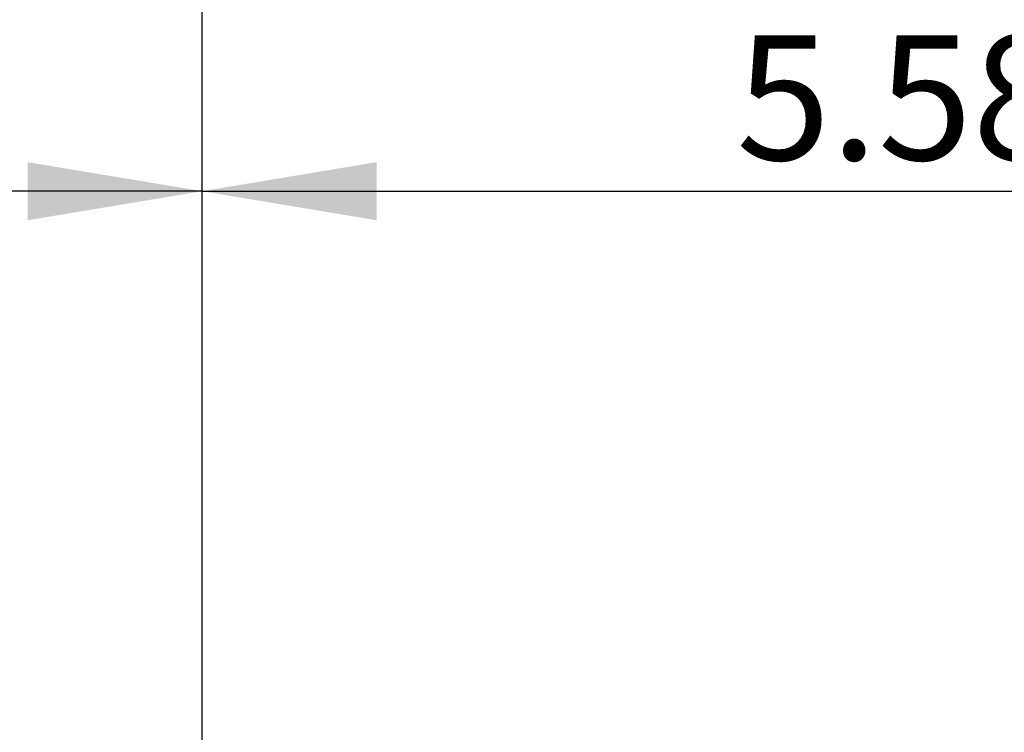
# Paper-space layout 'Data Sheet' of a CAD drawing. Units: millimetres. Extents: x 2 to 584, y 2 to 410.
# Drawn here: x 368 to 399, y 362 to 385 of the extents above; entities that cross this region are included whole.
import ezdxf
from ezdxf.enums import TextEntityAlignment as Align

# ---------------------------------------------------------------- set-up
doc = ezdxf.new("R2010")
doc.units = ezdxf.units.MM
doc.layers.add('Default', color=7, linetype='Continuous')
doc.styles.add('SEACAD_Arial', font='arial.ttf')

# ---------------------------------------------------------------- blocks, each defined once
blk = doc.blocks.new('GDimGGroup19')
at = {"layer": 'Default', "linetype": 'Continuous'}
blk.add_hatch(color=7, dxfattribs=at).paths.add_polyline_path([(368.04, 380.161), (368.04, 378.294), (373.64, 379.228)])
at = {"layer": 'Default', "color": 7, "linetype": 'Continuous'}
for p, q in [((373.64, 280.213), (373.64, 381.228)), ((373.64, 379.228), (345.083, 379.228))]:
    blk.add_line(p, q, dxfattribs=at)
blk = doc.blocks.new('GDimGGroup20')
at = {"layer": 'Default', "linetype": 'Continuous'}
blk.add_hatch(color=7, dxfattribs=at).paths.add_polyline_path([(379.24, 380.161), (373.64, 379.228), (379.24, 378.294)])
at = {"layer": 'Default', "color": 7, "linetype": 'Continuous'}
for p, q in [((373.64, 280.213), (373.64, 381.228)), ((373.64, 379.228), (420.846, 379.228))]:
    blk.add_line(p, q, dxfattribs=at)
at = {"layer": 'Default', "color": 7, "linetype": 'Continuous', "style": 'SEACAD_Arial'}
blk.add_text('5.58"', height=4, dxfattribs=at).set_placement((390.765, 384.228), align=Align.TOP_LEFT)
blk = doc.blocks.new('GDimGGroup21')
at = {"layer": 'Default', "color": 7, "linetype": 'Continuous'}
blk.add_line((373.64, 277.95), (373.64, 393.893), dxfattribs=at)

psp = doc.layouts.new('Data Sheet')

# ---------------------------------------------------------------- block references
at = {"layer": 'Default'}
for name in ['GDimGGroup21', 'GDimGGroup19', 'GDimGGroup20']:
    psp.add_blockref(name, (0, 0), dxfattribs=at)

doc.saveas('drawing.dxf')
